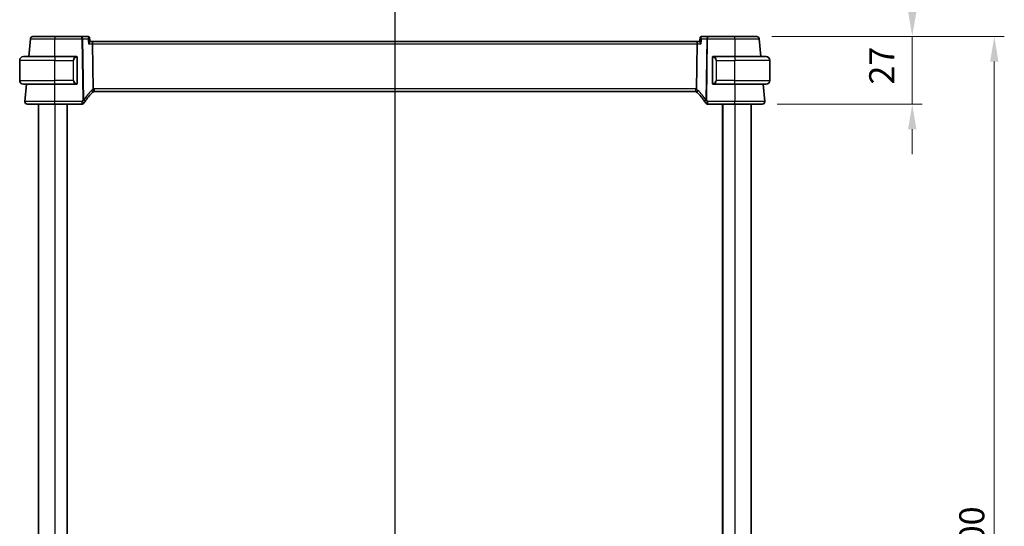
# Model space of a CAD drawing. Units: millimetres. Extents: x 58 to 9482, y 32 to 1437.
# Drawn here: x 2331 to 2725, y 999 to 1201 of the extents above; entities that cross this region are included whole.
import ezdxf

# ---------------------------------------------------------------- set-up
doc = ezdxf.new("R2010")
doc.units = ezdxf.units.MM
doc.header["$LTSCALE"] = 4
doc.layers.get('Defpoints').update_dxf_attribs({"lineweight": 25})
for name, color, linetype, lineweight in [('Dimension (ISO)', 7, 'Continuous', 18), ('Section Line (ISO)', 7, 'Continuous', 25), ('Visible (ISO)', 7, 'Continuous', 35), ('Visible Narrow (ISO)', 7, 'Continuous', 25)]:
    doc.layers.add(name, color=color, linetype=linetype, lineweight=lineweight)
doc.styles.add('Note Text (TK)', font='MS PGothic.ttf')
doc.dimstyles.new('Default - Method 1b (TK)', dxfattribs={"dimscale": 4, "dimtxt": 2.5, "dimasz": 2.5, "dimexe": 1, "dimexo": 1.5, "dimgap": 1, "dimtad": 1, "dimtoh": 1, "dimrnd": 1e-08, "dimdsep": 46, "dimtxsty": 'Note Text (TK)', "dimcen": 0.09, "dimdle": 5, "dimclrd": 100, "dimclre": 100, "dimclrt": 7, "dimadec": 1, "dimazin": 1, "dimtfac": 1, "dimtmove": 0, "dimatfit": 3, "dimfxl": 0, "dimtolj": 1, "dimlwd": -1, "dimlwe": -1, "dimarcsym": 0})

# ---------------------------------------------------------------- blocks, each defined once
blk = doc.blocks.new('*D16')
at = {"layer": 'Defpoints', "color": 0, "transparency": 16777216}
for p in [(2625.56, 1194.65), (2627.75, 1167.65), (2687.75, 1167.65)]:
    blk.add_point(p, dxfattribs=at)
at = {"layer": 'Dimension (ISO)', "color": 100, "transparency": 16777216}
for p, q in [((2687.75, 1204.65), (2687.75, 1214.65)), ((2631.56, 1194.65), (2691.75, 1194.65)), ((2687.75, 1194.65), (2687.75, 1167.65)), ((2633.75, 1167.65), (2691.75, 1167.65)), ((2687.75, 1157.65), (2687.75, 1147.65))]:
    blk.add_line(p, q, dxfattribs=at)
for points in [[(2686.08, 1204.65), (2689.41, 1204.65), (2687.75, 1194.65)], [(2686.08, 1157.65), (2689.41, 1157.65), (2687.75, 1167.65)]]:
    blk.add_solid(points, dxfattribs=at)
at = {"layer": 'Dimension (ISO)', "color": 7, "transparency": 16777216, "insert": (2675.53, 1175.5), "char_height": 10, "attachment_point": 4, "rotation": 90, "style": 'Note Text (TK)'}
blk.add_mtext('\\A1;27', dxfattribs=at)
blk = doc.blocks.new('*D17')
at = {"layer": 'Defpoints', "color": 0, "transparency": 16777216}
for p in [(2625.56, 1194.65), (2625.56, 794.65), (2720.56, 794.65)]:
    blk.add_point(p, dxfattribs=at)
at = {"layer": 'Dimension (ISO)', "color": 100, "transparency": 16777216}
for p, q in [((2631.56, 1194.65), (2724.56, 1194.65)), ((2720.56, 1184.65), (2720.56, 804.65)), ((2631.56, 794.65), (2724.56, 794.65))]:
    blk.add_line(p, q, dxfattribs=at)
for points in [[(2718.89, 1184.65), (2722.22, 1184.65), (2720.56, 1194.65)], [(2718.89, 804.65), (2722.22, 804.65), (2720.56, 794.65)]]:
    blk.add_solid(points, dxfattribs=at)
at = {"layer": 'Dimension (ISO)', "color": 7, "transparency": 16777216, "insert": (2711.56, 984.26), "char_height": 10, "attachment_point": 4, "rotation": 90, "style": 'Note Text (TK)'}
blk.add_mtext('\\A1;400', dxfattribs=at)

msp = doc.modelspace()

# ---------------------------------------------------------------- linework, layer by layer
at = {"layer": 'Section Line (ISO)', "linetype": 'Continuous'}
msp.add_line((2480.8368, 1229.6741), (2480.8368, 763.2159), dxfattribs=at)
at = {"layer": 'Visible (ISO)'}
for p, q in [((2335.1191, 1193.7421), (2334.4991, 1186.6549)), ((2355.7423, 1194.6549), (2344.8368, 1194.6549)), ((2358.2279, 1194.6549), (2355.7423, 1194.6549)), ((2605.9313, 1194.6549), (2603.4456, 1194.6549)), ((2616.8367, 1194.6549), (2605.9313, 1194.6549)), ((2627.1745, 1186.6549), (2626.5544, 1193.7421)), ((2359.774, 1192.6549), (2358.908, 1192.6549)), ((2601.8996, 1192.6549), (2359.774, 1192.6549)), ((2360.2409, 1173.6988), (2359.9546, 1191.7421)), ((2601.4327, 1173.6988), (2601.7189, 1191.7421)), ((2602.7656, 1192.6549), (2601.8996, 1192.6549)), ((2330.8368, 1177.1549), (2330.8368, 1185.1549)), ((2332.3368, 1186.6549), (2344.8368, 1186.6549)), ((2353.5404, 1186.6549), (2344.8368, 1186.6549)), ((2353.8368, 1176.0273), (2353.8368, 1186.2825)), ((2607.8368, 1186.2825), (2607.8368, 1176.0273)), ((2616.8368, 1186.6549), (2608.1331, 1186.6549)), ((2616.8368, 1186.6549), (2629.3368, 1186.6549)), ((2630.8368, 1177.1549), (2630.8368, 1185.1549)), ((2344.8368, 1175.6549), (2332.3368, 1175.6549)), ((2333.5367, 1175.6549), (2332.9319, 1168.7421)), ((2344.8368, 1175.6549), (2353.5404, 1175.6549)), ((2608.1331, 1175.6549), (2616.8368, 1175.6549)), ((2629.3368, 1175.6549), (2616.8368, 1175.6549)), ((2628.7417, 1168.7421), (2628.1369, 1175.6549)), ((2360.6547, 1172.6549), (2601.0188, 1172.6549)), ((2338.3368, 1167.6549), (2338.3368, 821.6549)), ((2344.8354, 1167.6549), (2355.7569, 1167.6549)), ((2349.8368, 1167.6549), (2349.8368, 821.6549)), ((2605.9167, 1167.6549), (2616.8381, 1167.6549)), ((2611.8368, 1167.6549), (2611.8368, 821.6549)), ((2623.3368, 1167.6549), (2623.3368, 821.6549))]:
    msp.add_line(p, q, dxfattribs=at)
for centre, radius, start, end in [((2336.1153, 1193.6549), 1, 90, 175), ((2625.5582, 1193.6549), 1, 5, 90), ((2332.3368, 1185.1549), 1.5, 90, 180), ((2353.6368, 1186.4549), 0.2, 0, 90), ((2608.0368, 1186.4549), 0.2, 90, 180), ((2629.3368, 1185.1549), 1.5, 0, 90), ((2332.3368, 1177.1549), 1.5, 180, 270), ((2353.6368, 1175.8549), 0.2, 270, 0), ((2608.0368, 1175.8549), 0.2, 180, 270), ((2629.3368, 1177.1549), 1.5, 270, 0), ((2373.8357, 1157.9705), 20, 133.926534, 147.475812), ((2360.6547, 1171.6549), 1, 107.270144, 133.926534), ((2360.6547, 1171.6549), 1, 90, 107.270144), ((2601.0188, 1171.6549), 1, 72.729856, 90), ((2601.0188, 1171.6549), 1, 46.073466, 72.729856), ((2587.8378, 1157.9705), 20, 32.524188, 46.073466), ((2333.9281, 1168.6549), 1, 175, 270), ((2355.7569, 1168.6549), 1, 270, 329.417437), ((2373.8357, 1157.9705), 20, 147.475812, 149.417437), ((2587.8378, 1157.9705), 20, 30.582563, 32.524188), ((2605.9167, 1168.6549), 1, 210.582563, 270), ((2627.7455, 1168.6549), 1, 270, 5)]:
    msp.add_arc(centre, radius, start, end, dxfattribs=at)
for centre, major_axis, ratio, start_param, end_param in [((2358.2217, 1194.0903), (0.1139, 0.5536), 0.97155376, 0.15010527, 0.19731348), ((24346.0979, 3056.2916), (5710.7493, -22916.2802), 0.93278799, 4.56322324, 4.56328861), ((24346.0979, 3056.2917), (5710.7493, -22916.2803), 0.93278799, 4.56322324, 4.56329025), ((-19384.4244, 3056.2917), (-5710.7493, -22916.2803), 0.93278799, 1.71989506, 1.71996207), ((-19384.4244, 3056.2917), (-5710.7493, -22916.2803), 0.93278799, 1.7198967, 1.71996207), ((2603.4521, 1194.0903), (-0.1185, 0.5527), 0.97147004, 6.07781264, 6.12501707), ((2359.774, 1191.6549), (0, -1), 0.18133458, 1.65806279, 3.14159265), ((2601.8996, 1191.6549), (0, 1), 0.18133458, 0, 1.48352986)]:
    msp.add_ellipse(centre, major_axis=major_axis, ratio=ratio, start_param=start_param, end_param=end_param, dxfattribs=at)
for points, knots in [([(2344.8368, 1194.6549), (2343.8657, 1194.6549), (2342.8946, 1194.6549), (2340.7227, 1194.6549), (2339.5703, 1194.6549), (2337.6552, 1194.6549), (2336.9172, 1194.6549), (2336.2471, 1194.6549), (2336.1153, 1194.6549), (2336.1153, 1194.6549)], [-0.78539781, -0.78539781, -0.78539781, -0.78539781, -0.45132023, -0.45132023, 0.00540202, 0.00540202, 0.48539948, 0.48539948, 0.78539782, 0.78539782, 0.78539782, 0.78539782]), ([(2358.2539, 1194.6543), (2358.2914, 1194.6525), (2358.3347, 1194.6465), (2358.4295, 1194.6175), (2358.481, 1194.594), (2358.5744, 1194.5284), (2358.6158, 1194.4875), (2358.6807, 1194.3992), (2358.7038, 1194.3524), (2358.7342, 1194.2668), (2358.7418, 1194.2279), (2358.746, 1194.1921), (2358.7462, 1194.1901), (2358.7464, 1194.1881)], [-0.0873801457, -0.0873801457, -0.0873801457, -0.0873801457, -0.0846826765, -0.0846826765, -0.0819852074, -0.0819852074, -0.0794117495, -0.0794117495, -0.0767496449, -0.0767496449, -0.0740521758, -0.0740521758, -0.0738927998, -0.0738927998, -0.0738927998, -0.0738927998]), ([(2358.7464, 1194.1881), (2358.7429, 1194.2214), (2358.7359, 1194.2596), (2358.7071, 1194.3449), (2358.6848, 1194.3921), (2358.6199, 1194.4832), (2358.5771, 1194.5263), (2358.4842, 1194.5918), (2358.4353, 1194.615), (2358.3419, 1194.645), (2358.298, 1194.6517), (2358.2579, 1194.6541), (2358.2559, 1194.6542), (2358.2539, 1194.6543)], [-0.0134873459, -0.0134873459, -0.0134873459, -0.0134873459, -0.0107898767, -0.0107898767, -0.0080924075, -0.0080924075, -0.0054127037, -0.0054127037, -0.0028404544, -0.0028404544, -0.0001429852, -0.0001429852, 0, 0, 0, 0]), ([(2603.4197, 1194.6543), (2603.3822, 1194.6525), (2603.3389, 1194.6465), (2603.244, 1194.6175), (2603.1925, 1194.594), (2603.0992, 1194.5284), (2603.0578, 1194.4875), (2602.9928, 1194.3992), (2602.9698, 1194.3524), (2602.9394, 1194.2668), (2602.9317, 1194.2279), (2602.9275, 1194.1921), (2602.9273, 1194.1901), (2602.9271, 1194.1881)], [-0.0873801457, -0.0873801457, -0.0873801457, -0.0873801457, -0.0846826765, -0.0846826765, -0.0819852074, -0.0819852074, -0.0794117495, -0.0794117495, -0.0767496449, -0.0767496449, -0.0740521758, -0.0740521758, -0.0738927998, -0.0738927998, -0.0738927998, -0.0738927998]), ([(2602.9271, 1194.1881), (2602.9306, 1194.2214), (2602.9376, 1194.2596), (2602.9664, 1194.3449), (2602.9887, 1194.3921), (2603.0537, 1194.4832), (2603.0964, 1194.5263), (2603.1893, 1194.5918), (2603.2383, 1194.615), (2603.3317, 1194.645), (2603.3756, 1194.6517), (2603.4157, 1194.6541), (2603.4177, 1194.6542), (2603.4197, 1194.6543)], [-0.0134873459, -0.0134873459, -0.0134873459, -0.0134873459, -0.0107898767, -0.0107898767, -0.0080924075, -0.0080924075, -0.0054127037, -0.0054127037, -0.0028404544, -0.0028404544, -0.0001429852, -0.0001429852, 0, 0, 0, 0]), ([(2625.5582, 1194.6549), (2625.5582, 1194.6549), (2625.4265, 1194.6549), (2624.7563, 1194.6549), (2624.0184, 1194.6549), (2622.1032, 1194.6549), (2620.9509, 1194.6549), (2618.779, 1194.6549), (2617.8079, 1194.6549), (2616.8367, 1194.6549)], [-0.78539782, -0.78539782, -0.78539782, -0.78539782, -0.48539948, -0.48539948, -0.00540202, -0.00540202, 0.45132023, 0.45132023, 0.78539781, 0.78539781, 0.78539781, 0.78539781]), ([(2358.3577, 1191.7421), (2358.3589, 1191.7435), (2358.3601, 1191.745), (2358.463, 1191.8681), (2358.5575, 1191.9885), (2358.716, 1192.2074), (2358.7825, 1192.3082), (2358.8714, 1192.4674), (2358.8994, 1192.5305), (2358.9121, 1192.592), (2358.9132, 1192.6054), (2358.912, 1192.6166)], [-0.175677661, -0.175677661, -0.175677661, -0.175677661, -0.175074894, -0.175074894, -0.125673202, -0.125673202, -0.079065783, -0.079065783, -0.040242968, -0.040242968, -0.027316063, -0.027316063, -0.027316063, -0.027316063]), ([(2603.3159, 1191.7421), (2603.3147, 1191.7435), (2603.3134, 1191.745), (2603.1846, 1191.899), (2603.0681, 1192.0501), (2602.9022, 1192.2909), (2602.8425, 1192.3884), (2602.7763, 1192.5275), (2602.7602, 1192.5769), (2602.7612, 1192.6123), (2602.7613, 1192.6145), (2602.7615, 1192.6166)], [-0.000608251, -0.000608251, -0.000608251, -0.000608251, 0, 0, 0.062550388, 0.062550388, 0.110743211, 0.110743211, 0.146749391, 0.146749391, 0.149169194, 0.149169194, 0.149169194, 0.149169194]), ([(2353.8368, 1186.2825), (2353.8368, 1186.3515), (2353.8368, 1186.4433), (2353.8368, 1186.4531), (2353.8368, 1186.4548), (2353.8368, 1186.4549), (2353.8368, 1186.4549)], [0, 0, 0, 0, 0.8529857, 0.8529857, 0.8529857, 1, 1, 1, 1]), ([(2607.8368, 1186.4549), (2607.8368, 1186.4549), (2607.8368, 1186.3948), (2607.8368, 1186.3198), (2607.8368, 1186.3069), (2607.8368, 1186.2943), (2607.8368, 1186.2825)], [0, 0, 0, 0, 0.85402875, 0.85402875, 0.85402875, 1, 1, 1, 1]), ([(2353.8368, 1175.8549), (2353.8368, 1175.8549), (2353.8368, 1175.915), (2353.8368, 1175.99), (2353.8368, 1176.0029), (2353.8368, 1176.0155), (2353.8368, 1176.0273)], [0, 0, 0, 0, 0.85402875, 0.85402875, 0.85402875, 1, 1, 1, 1]), ([(2360.3579, 1172.6098), (2360.3582, 1172.6099), (2360.3584, 1172.61), (2360.3825, 1172.6181), (2360.3987, 1172.6494), (2360.4139, 1172.7564), (2360.413, 1172.831), (2360.3938, 1173.0142), (2360.3761, 1173.12), (2360.3259, 1173.3511), (2360.2939, 1173.4739), (2360.2567, 1173.597)], [-0.156319779, -0.156319779, -0.156319779, -0.156319779, -0.155848142, -0.155848142, -0.116389956, -0.116389956, -0.07708185, -0.07708185, -0.038576496, -0.038576496, 0, 0, 0, 0]), ([(2601.3157, 1172.6098), (2601.3154, 1172.6099), (2601.3151, 1172.61), (2601.2906, 1172.6182), (2601.2744, 1172.6505), (2601.2597, 1172.7591), (2601.2608, 1172.8329), (2601.2798, 1173.0144), (2601.2974, 1173.1198), (2601.3475, 1173.3506), (2601.3796, 1173.4737), (2601.4169, 1173.597)], [-0.156318196, -0.156318196, -0.156318196, -0.156318196, -0.155841105, -0.155841105, -0.115719723, -0.115719723, -0.07699879, -0.07699879, -0.038657143, -0.038657143, 0, 0, 0, 0]), ([(2607.8368, 1176.0273), (2607.8368, 1175.9583), (2607.8368, 1175.8665), (2607.8368, 1175.8567), (2607.8368, 1175.855), (2607.8368, 1175.8549), (2607.8368, 1175.8549)], [0, 0, 0, 0, 0.8529857, 0.8529857, 0.8529857, 1, 1, 1, 1]), ([(2333.9281, 1167.6549), (2333.9281, 1167.6549), (2334.0973, 1167.6549), (2334.9578, 1167.6549), (2335.9062, 1167.6549), (2338.4052, 1167.6549), (2339.9449, 1167.6549), (2342.6541, 1167.6549), (2343.7447, 1167.6549), (2344.8354, 1167.6549)], [-0.78539778, -0.78539778, -0.78539778, -0.78539778, -0.48145277, -0.48145277, 0.0054014, 0.0054014, 0.48539921, 0.48539921, 0.78539778, 0.78539778, 0.78539778, 0.78539778]), ([(2616.8381, 1167.6549), (2617.9431, 1167.6549), (2619.0481, 1167.6549), (2621.7915, 1167.6549), (2623.3474, 1167.6549), (2625.8197, 1167.6549), (2626.7426, 1167.6549), (2627.5806, 1167.6549), (2627.7455, 1167.6549), (2627.7455, 1167.6549)], [-0.78539778, -0.78539778, -0.78539778, -0.78539778, -0.48145277, -0.48145277, 0.0054014, 0.0054014, 0.48539921, 0.48539921, 0.78539778, 0.78539778, 0.78539778, 0.78539778])]:
    msp.add_open_spline(points, degree=3, knots=knots, dxfattribs=at)
for points in [[(2353.5404, 1186.6549), (2353.5426, 1186.6549), (2353.5446, 1186.6549), (2353.5464, 1186.6549)], [(2353.577, 1186.6549), (2353.5654, 1186.6549), (2353.5546, 1186.6549), (2353.5469, 1186.6549)], [(2353.5838, 1186.6549), (2353.5883, 1186.6549), (2353.5927, 1186.6549), (2353.5969, 1186.6549)], [(2353.6368, 1186.6549), (2353.6368, 1186.6549), (2353.6127, 1186.6549), (2353.588, 1186.6549)], [(2608.0856, 1186.6549), (2608.0609, 1186.6549), (2608.0368, 1186.6549), (2608.0368, 1186.6549)], [(2608.0767, 1186.6549), (2608.0809, 1186.6549), (2608.0853, 1186.6549), (2608.0898, 1186.6549)], [(2608.107, 1186.6549), (2608.1037, 1186.6549), (2608.1002, 1186.6549), (2608.0966, 1186.6549)], [(2608.1035, 1186.6549), (2608.1129, 1186.6549), (2608.1217, 1186.6549), (2608.1331, 1186.6549)], [(2353.57, 1175.6549), (2353.5607, 1175.6549), (2353.5519, 1175.6549), (2353.5404, 1175.6549)], [(2353.5665, 1175.6549), (2353.5699, 1175.6549), (2353.5734, 1175.6549), (2353.577, 1175.6549)], [(2353.5969, 1175.6549), (2353.5927, 1175.6549), (2353.5883, 1175.6549), (2353.5838, 1175.6549)], [(2353.588, 1175.6549), (2353.6127, 1175.6549), (2353.6368, 1175.6549), (2353.6368, 1175.6549)], [(2360.2409, 1173.6988), (2360.2414, 1173.6641), (2360.2467, 1173.6301), (2360.2567, 1173.597)], [(2601.4169, 1173.597), (2601.4269, 1173.63), (2601.4321, 1173.664), (2601.4327, 1173.6988)], [(2608.0368, 1175.6549), (2608.0368, 1175.6549), (2608.0609, 1175.6549), (2608.0856, 1175.6549)], [(2608.0898, 1175.6549), (2608.0853, 1175.6549), (2608.0809, 1175.6549), (2608.0767, 1175.6549)], [(2608.0966, 1175.6549), (2608.1081, 1175.6549), (2608.119, 1175.6549), (2608.1267, 1175.6549)], [(2608.1331, 1175.6549), (2608.131, 1175.6549), (2608.129, 1175.6549), (2608.1271, 1175.6549)]]:
    msp.add_open_spline(points, degree=3, dxfattribs=at)
at = {"layer": 'Visible Narrow (ISO)'}
for p, q in [((2344.8368, 1194.6549), (2344.8368, 1193.7421)), ((2344.8368, 1193.7421), (2355.7423, 1193.7421)), ((2344.841, 1186.6549), (2344.8368, 1193.7421)), ((2355.7423, 1193.7421), (2355.7423, 1194.6549)), ((2355.7423, 1193.7421), (2356.1293, 1169.3485)), ((2356.4791, 1169.3485), (2356.0921, 1193.7421)), ((2356.0921, 1193.7421), (2358.1469, 1193.7421)), ((2603.5267, 1193.7421), (2605.5815, 1193.7421)), ((2605.5815, 1193.7421), (2605.1945, 1169.3485)), ((2605.5443, 1169.3485), (2605.9313, 1193.7421)), ((2605.9313, 1194.6549), (2605.9313, 1193.7421)), ((2605.9313, 1193.7421), (2616.8367, 1193.7421)), ((2616.8367, 1193.7421), (2616.8325, 1186.6549)), ((2616.8367, 1193.7421), (2616.8367, 1194.6549)), ((2358.3577, 1191.7421), (2359.9546, 1191.7421)), ((2359.9546, 1191.7421), (2601.7189, 1191.7421)), ((2601.7189, 1191.7421), (2603.3159, 1191.7421)), ((2344.8368, 1185.1549), (2330.8368, 1185.1549)), ((2344.8368, 1186.6549), (2344.8368, 1185.1549)), ((2344.8368, 1185.1549), (2352.2539, 1185.1549)), ((2344.8368, 1177.1549), (2344.8368, 1185.1549)), ((2352.2539, 1185.1549), (2352.3954, 1185.1549)), ((2352.2539, 1185.1549), (2352.2539, 1177.1549)), ((2352.3954, 1177.1549), (2352.3954, 1185.1549)), ((2353.7782, 1186.2825), (2353.8368, 1186.2825)), ((2353.7782, 1186.2825), (2353.7782, 1176.0273)), ((2607.8368, 1186.2825), (2607.8954, 1186.2825)), ((2607.8954, 1176.0273), (2607.8954, 1186.2825)), ((2609.4196, 1185.1549), (2609.2782, 1185.1549)), ((2609.2782, 1185.1549), (2609.2782, 1177.1549)), ((2609.4196, 1185.1549), (2616.8368, 1185.1549)), ((2609.4196, 1177.1549), (2609.4196, 1185.1549)), ((2616.8368, 1186.6549), (2616.8368, 1185.1549)), ((2630.8368, 1185.1549), (2616.8368, 1185.1549)), ((2616.8368, 1177.1549), (2616.8368, 1185.1549)), ((2330.8368, 1177.1549), (2344.8368, 1177.1549)), ((2344.8354, 1168.7421), (2344.8311, 1175.6549)), ((2352.2539, 1177.1549), (2344.8368, 1177.1549)), ((2344.8368, 1175.6549), (2344.8368, 1177.1549)), ((2352.2539, 1177.1549), (2352.3954, 1177.1549)), ((2353.8368, 1176.0273), (2353.7782, 1176.0273)), ((2360.6547, 1173.7421), (2360.6547, 1172.6549)), ((2601.0188, 1173.7421), (2360.6547, 1173.7421)), ((2601.0188, 1173.7421), (2601.0188, 1172.6549)), ((2607.8954, 1176.0273), (2607.8368, 1176.0273)), ((2609.4196, 1177.1549), (2609.2782, 1177.1549)), ((2616.8368, 1177.1549), (2609.4196, 1177.1549)), ((2616.8368, 1175.6549), (2616.8368, 1177.1549)), ((2616.8368, 1177.1549), (2630.8368, 1177.1549)), ((2616.8424, 1175.6549), (2616.8381, 1168.7421)), ((2344.8354, 1167.6549), (2344.8354, 1168.7421)), ((2355.7569, 1168.7421), (2344.8354, 1168.7421)), ((2344.8368, 1167.6549), (2344.8368, 821.6549)), ((2349.6368, 1167.6549), (2349.6368, 821.6549)), ((2355.7569, 1167.6549), (2355.7569, 1168.7421)), ((2605.9167, 1168.7421), (2605.9167, 1167.6549)), ((2616.8381, 1168.7421), (2605.9167, 1168.7421)), ((2612.0368, 1167.6549), (2612.0368, 821.6549)), ((2616.8368, 1167.6549), (2616.8368, 821.6549)), ((2616.8381, 1167.6549), (2616.8381, 1168.7421))]:
    msp.add_line(p, q, dxfattribs=at)
for centre, radius, start, end in [((2353.6954, 1185.1549), 1.3, 94.911047, 180), ((2607.9782, 1185.1549), 1.3, 0, 85.088953), ((2353.6954, 1177.1549), 1.3, 180, 265.088953), ((2361.0045, 1171.7421), 2, 111.957936, 133.926534), ((2360.6547, 1171.7421), 2, 90, 101.942323), ((2601.0188, 1171.7421), 2, 78.057677, 90), ((2600.669, 1171.7421), 2, 46.073466, 68.042064), ((2607.9782, 1177.1549), 1.3, 274.911047, 0), ((2374.1855, 1158.0577), 21, 133.926534, 147.475812), ((2587.488, 1158.0577), 21, 32.524188, 46.073466), ((2373.8357, 1158.0577), 21, 147.475812, 149.417437), ((2587.8378, 1158.0577), 21, 30.582563, 32.524188)]:
    msp.add_arc(centre, radius, start, end, dxfattribs=at)
for centre, major_axis, ratio, start_param, end_param in [((2355.7423, 1193.6549), (0, 1), 0.35112344, 4.79965544, 6.28318531), ((2355.7423, 1193.6549), (0.9999, 0.0159), 0.08714486, 1.21202311, 1.5694138), ((2358.2296, 1194.1549), (0.0242, 0.4994), 0.96456717, 0, 0.04560287), ((2603.4439, 1194.1549), (-0.0242, 0.4994), 0.96456717, 6.23758244, 6.28318531), ((2605.9313, 1193.6549), (0, 1), 0.35112344, 0, 1.48352986), ((2605.9313, 1193.6549), (0.9999, -0.0159), 0.08714486, 1.57217885, 1.92956955), ((2353.5539, 1185.1549), (0, -1.5), 0.86666667, 3.2273066, 4.71238898), ((2353.4426, 1186.4501), (-0.0171, 0.1993), 0.70580524, 4.65181722, 6.1620418), ((2608.2309, 1186.4501), (0.0171, 0.1993), 0.70580524, 0.12114351, 1.63136808), ((2608.1196, 1185.1549), (0, 1.5), 0.86666667, 4.71238898, 6.19747136), ((2353.5539, 1177.1549), (0, -1.5), 0.86666667, 4.71238898, 6.19747136), ((2353.4426, 1175.8597), (-0.0171, -0.1993), 0.70580524, 0.12114351, 1.63136808), ((2608.2309, 1175.8597), (0.0171, -0.1993), 0.70580524, 4.65181722, 6.1620418), ((2608.1196, 1177.1549), (0, 1.5), 0.86666667, 3.2273066, 4.71238898), ((2359.2673, 1173.0954), (0.6937, -0.7202), 0.3175708, 0, 1.38992405), ((2602.4063, 1173.0954), (-0.6937, -0.7202), 0.3175708, 4.89326125, 6.28318531), ((2355.7569, 1168.6549), (0.8609, -0.5088), 0.07510599, 0, 1.61515392), ((2356.1293, 1169.2613), (-0.9999, -0.0159), 0.08714486, 4.35361576, 4.71100645), ((2356.1293, 1169.2613), (0.8432, -0.5377), 0.07356745, 0, 1.61767327), ((2356.1293, 1169.2613), (0.8432, -0.5377), 0.26999098, 0, 1.32011042), ((2605.5443, 1169.2613), (-0.8432, -0.5377), 0.26999098, 4.96307489, 6.28318531), ((2605.5443, 1169.2613), (-0.8432, -0.5377), 0.07356745, 4.66551204, 6.28318531), ((2605.9167, 1168.6549), (-0.8609, -0.5088), 0.07510599, 4.66803139, 6.28318531), ((2605.5443, 1169.2613), (-0.9999, 0.0159), 0.08714486, 4.71377151, 5.0711622)]:
    msp.add_ellipse(centre, major_axis=major_axis, ratio=ratio, start_param=start_param, end_param=end_param, dxfattribs=at)
for points, knots in [([(2335.1191, 1193.7421), (2335.1191, 1193.742), (2335.2659, 1193.742), (2336.0126, 1193.7419), (2336.8348, 1193.7418), (2338.9688, 1193.7418), (2340.2528, 1193.7418), (2342.6727, 1193.7419), (2343.7547, 1193.742), (2344.8368, 1193.7421)], [-0.78539782, -0.78539782, -0.78539782, -0.78539782, -0.48539948, -0.48539948, -0.00540202, -0.00540202, 0.45132023, 0.45132023, 0.78539778, 0.78539778, 0.78539778, 0.78539778]), ([(2358.2319, 1194.6548), (2358.2547, 1194.6539), (2358.2739, 1194.6445), (2358.3123, 1194.6013), (2358.325, 1194.5566), (2358.3335, 1194.4285), (2358.3234, 1194.3379), (2358.272, 1194.0876), (2358.2169, 1193.9156), (2358.1469, 1193.7421)], [0, 0, 0, 0, 0.011159498, 0.011159498, 0.0290146949, 0.0290146949, 0.0522264508, 0.0522264508, 0.0877996194, 0.0877996194, 0.0877996194, 0.0877996194]), ([(2358.1469, 1193.7421), (2358.3006, 1193.8357), (2358.4407, 1193.9267), (2358.6195, 1194.0554), (2358.6768, 1194.1009), (2358.7347, 1194.1589), (2358.7476, 1194.1772), (2358.7464, 1194.1881)], [-0.0877996194, -0.0877996194, -0.0877996194, -0.0877996194, -0.0522264508, -0.0522264508, -0.0290146949, -0.0290146949, -0.0134873459, -0.0134873459, -0.0134873459, -0.0134873459]), ([(2358.1469, 1193.7421), (2358.1502, 1193.7102), (2358.1536, 1193.6783), (2358.1569, 1193.6464), (2358.2238, 1193.0116), (2358.2907, 1192.3768), (2358.3577, 1191.7421)], [0.19268983, 0.19268983, 0.19268983, 0.19268983, 0.20232464, 0.20232464, 0.20232464, 0.39408648, 0.39408648, 0.39408648, 0.39408648]), ([(2358.2279, 1194.6549), (2358.2286, 1194.6549), (2358.2292, 1194.6549), (2358.2306, 1194.6549), (2358.2312, 1194.6548), (2358.2319, 1194.6548)], [-0.000645056986, -0.000645056986, -0.000645056986, -0.000645056986, -0.000322528493, -0.000322528493, 0, 0, 0, 0]), ([(2602.9271, 1194.1881), (2602.9267, 1194.1842), (2602.9281, 1194.1793), (2602.9385, 1194.1598), (2602.9552, 1194.1413), (2602.9995, 1194.1006), (2603.0261, 1194.0786), (2603.1057, 1194.0173), (2603.1643, 1193.9756), (2603.318, 1193.872), (2603.4192, 1193.8075), (2603.5267, 1193.7421)], [-0.0738927998, -0.0738927998, -0.0738927998, -0.0738927998, -0.068254378, -0.068254378, -0.0549898962, -0.0549898962, -0.0430988128, -0.0430988128, -0.0244549998, -0.0244549998, 0.0004194736, 0.0004194736, 0.0004194736, 0.0004194736]), ([(2603.3159, 1191.7421), (2603.3808, 1192.3574), (2603.4456, 1192.9727), (2603.5105, 1193.588), (2603.5159, 1193.6394), (2603.5213, 1193.6907), (2603.5267, 1193.7421)], [-0.394086488, -0.394086488, -0.394086488, -0.394086488, -0.208198718, -0.208198718, -0.208198718, -0.192689838, -0.192689838, -0.192689838, -0.192689838]), ([(2603.5267, 1193.7421), (2603.4777, 1193.8634), (2603.4359, 1193.9845), (2603.3813, 1194.1826), (2603.3636, 1194.2634), (2603.3468, 1194.3846), (2603.3434, 1194.4287), (2603.344, 1194.5123), (2603.3491, 1194.5516), (2603.3691, 1194.6094), (2603.3829, 1194.6301), (2603.4132, 1194.6499), (2603.4266, 1194.6542), (2603.4417, 1194.6548)], [-0.0004194736, -0.0004194736, -0.0004194736, -0.0004194736, 0.0244549998, 0.0244549998, 0.0430988128, 0.0430988128, 0.0549898962, 0.0549898962, 0.068254378, 0.068254378, 0.0800240812, 0.0800240812, 0.0873801457, 0.0873801457, 0.0873801457, 0.0873801457]), ([(2603.4417, 1194.6548), (2603.4423, 1194.6548), (2603.443, 1194.6549), (2603.4443, 1194.6549), (2603.445, 1194.6549), (2603.4456, 1194.6549)], [-0.000645056986, -0.000645056986, -0.000645056986, -0.000645056986, -0.000322528493, -0.000322528493, 0, 0, 0, 0]), ([(2616.8367, 1193.7421), (2617.9188, 1193.742), (2619.0008, 1193.7419), (2621.4208, 1193.7418), (2622.7048, 1193.7418), (2624.8387, 1193.7418), (2625.661, 1193.7419), (2626.4076, 1193.742), (2626.5545, 1193.742), (2626.5544, 1193.7421)], [-0.78539778, -0.78539778, -0.78539778, -0.78539778, -0.45132023, -0.45132023, 0.00540202, 0.00540202, 0.48539948, 0.48539948, 0.78539782, 0.78539782, 0.78539782, 0.78539782]), ([(2353.5841, 1186.4501), (2353.6515, 1186.4559), (2353.7644, 1186.4135), (2353.776, 1186.3296), (2353.778, 1186.3153), (2353.7782, 1186.2988), (2353.7782, 1186.2825)], [0, 0, 0, 0, 0.85463413, 0.85463413, 0.85463413, 1, 1, 1, 1]), ([(2607.8954, 1186.2825), (2607.8954, 1186.36), (2607.9353, 1186.4255), (2608.0043, 1186.4445), (2608.0348, 1186.4529), (2608.0653, 1186.4522), (2608.0895, 1186.4501)], [0, 0, 0, 0, 0.6929293, 0.6929293, 0.6929293, 1, 1, 1, 1]), ([(2353.7782, 1176.0273), (2353.7782, 1175.9498), (2353.7383, 1175.8843), (2353.6693, 1175.8653), (2353.6387, 1175.8569), (2353.6083, 1175.8576), (2353.5841, 1175.8597)], [0, 0, 0, 0, 0.6929293, 0.6929293, 0.6929293, 1, 1, 1, 1]), ([(2608.0895, 1175.8597), (2608.022, 1175.8539), (2607.9091, 1175.8963), (2607.8975, 1175.9802), (2607.8956, 1175.9945), (2607.8954, 1176.011), (2607.8954, 1176.0273)], [0, 0, 0, 0, 0.85463413, 0.85463413, 0.85463413, 1, 1, 1, 1]), ([(2344.8354, 1168.7421), (2343.6451, 1168.742), (2342.4549, 1168.7419), (2339.4982, 1168.7418), (2337.8179, 1168.7418), (2335.0906, 1168.7418), (2334.0556, 1168.7418), (2333.1166, 1168.7419), (2332.9319, 1168.742), (2332.9319, 1168.7421)], [-0.78539778, -0.78539778, -0.78539778, -0.78539778, -0.48539921, -0.48539921, -0.0054014, -0.0054014, 0.48145277, 0.48145277, 0.78539774, 0.78539774, 0.78539774, 0.78539774]), ([(2628.7417, 1168.7421), (2628.7417, 1168.742), (2628.5618, 1168.7419), (2627.6472, 1168.7418), (2626.64, 1168.7418), (2623.942, 1168.7418), (2622.2439, 1168.7418), (2619.25, 1168.7419), (2618.0441, 1168.742), (2616.8381, 1168.7421)], [-0.78539778, -0.78539778, -0.78539778, -0.78539778, -0.48539921, -0.48539921, -0.0054014, -0.0054014, 0.48145277, 0.48145277, 0.78539774, 0.78539774, 0.78539774, 0.78539774])]:
    msp.add_open_spline(points, degree=3, knots=knots, dxfattribs=at)
for points in [[(2353.5404, 1186.6549), (2353.5316, 1186.6549), (2353.4532, 1186.6504), (2353.4426, 1186.6494)], [(2608.2309, 1186.6494), (2608.2203, 1186.6504), (2608.142, 1186.6549), (2608.1331, 1186.6549)], [(2353.4426, 1175.6604), (2353.4532, 1175.6594), (2353.5316, 1175.6549), (2353.5404, 1175.6549)], [(2608.1331, 1175.6549), (2608.142, 1175.6549), (2608.2203, 1175.6594), (2608.2309, 1175.6604)]]:
    msp.add_open_spline(points, degree=3, dxfattribs=at)

# ---------------------------------------------------------------- dimensions: what is measured, and where the dimension line sits
at = {"layer": 'Dimension (ISO)', "color": 100, "true_color": 0x00ff3f}
for base, p2, override, picture, middle in [((2687.7455, 1167.6549), (2627.7455, 1167.6549), {"dimtoh": 0, "dimtmove": 2, "dimatfit": 1}, '*D16', (2675.5337, 1181.9465)), ((2720.5583, 794.6549), (2625.5582, 794.6549), {"dimgap": 1, "dimtoh": 0, "dimdec": 2, "dimtol": 0, "dimlim": 0, "dimtp": 0, "dimtm": 0, "dimtdec": 2, "dimtofl": 0, "dimatfit": 1}, '*D17', (2720.5583, 994.6549))]:
    dim = msp.add_linear_dim(base=base, p1=(2625.5582, 1194.6549), p2=p2, angle=90, dimstyle='Default - Method 1b (TK)', override=override, dxfattribs=at)
    dim.commit()
    dim.dimension.update_dxf_attribs({"geometry": picture, "text_midpoint": middle, "dimtype": 160})

doc.saveas('drawing.dxf')
